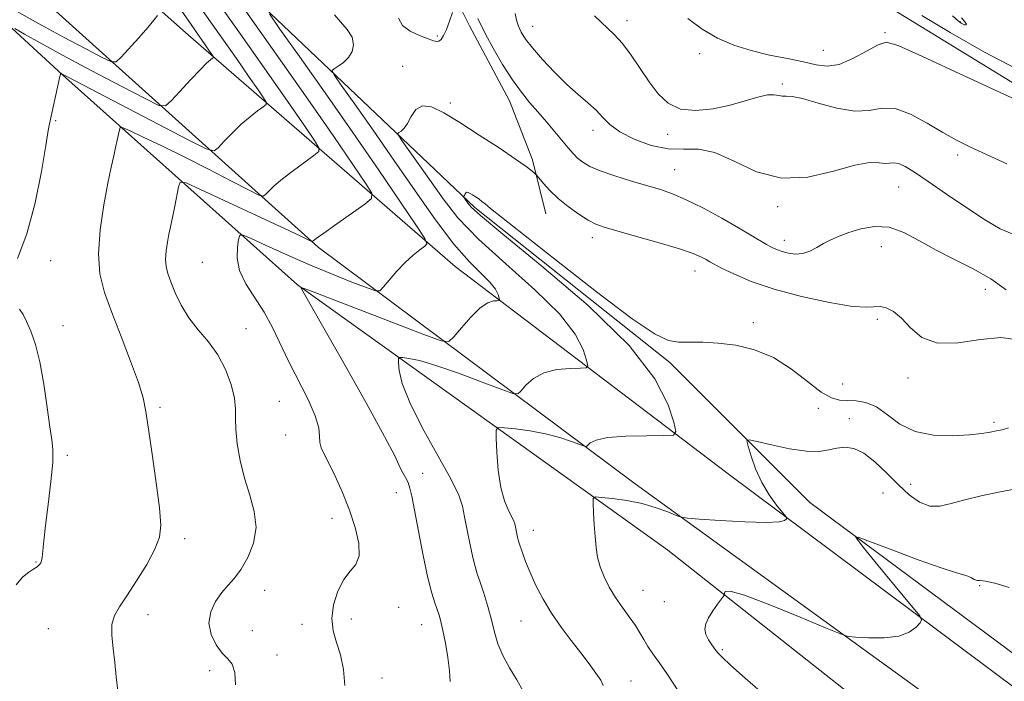
# Model space of a CAD drawing. Extents: x 2122300 to 2125200, y 339800 to 342700.
# Drawn here: x 2123569 to 2123818, y 341119 to 341287 of the extents above; entities that cross this region are included whole.
import ezdxf

# ---------------------------------------------------------------- set-up
doc = ezdxf.new("R2010")
doc.units = 0
doc.header["$MEASUREMENT"] = 0
for name, color, linetype, lineweight in [('DTM HARD BREAKLINE', 7, 'Continuous', 0), ('DTM SPOT ELEVATION', 2, 'Continuous', 13), ('INDEX CONTOUR', 41, 'Continuous', 13), ('INTERMEDIATE CONTOUR', 44, 'Continuous', 0)]:
    doc.layers.add(name, color=color, linetype=linetype, lineweight=lineweight)

msp = doc.modelspace()

# ---------------------------------------------------------------- linework, layer by layer
at = {"layer": 'DTM HARD BREAKLINE'}
for points in [[(2123097.79, 341825.83, 930.9), (2123159.87, 341740.94, 940.78), (2123239.68, 341645.92, 951.68), (2123287.83, 341595.24, 963.59), (2123343.57, 341544.56, 968.91), (2123375.24, 341516.69, 972.71), (2123434.79, 341460.94, 987.41), (2123489.27, 341414.06, 995.26), (2123538.68, 341376.05, 998.56), (2123553.88, 341359.58, 1000.33), (2123605.82, 341313.97, 1010.97), (2123684.37, 341239.22, 1020.35), (2123733.78, 341199.94, 1020.35), (2123769.26, 341164.47, 1023.39), (2123892.15, 341073.24, 1029.98), (2124001.1, 340995.96, 1043.41), (2124036.58, 340964.28, 1046.45), (2124102.46, 340911.07, 1047.97), (2124167.07, 340873.06, 1052.27)], [(2123093.16, 341813.04, 931.89), (2123139.04, 341755.69, 938.01), (2123193.84, 341688.15, 944.89), (2123261.39, 341609.13, 953.05), (2123314.91, 341555.6, 959.42), (2123369.71, 341503.35, 968.34), (2123429.61, 341444.72, 979.81), (2123480.59, 341400.11, 988.48), (2123544.31, 341342.76, 994.85), (2123611.85, 341282.86, 1005.05), (2123679.4, 341224.23, 1014.99), (2123748.22, 341171.98, 1021.11), (2123848.9, 341096.79, 1026.97), (2123959.77, 341008.85, 1034.87), (2124043.88, 340942.57, 1044.05), (2124089.76, 340909.44, 1047.61), (2124148.39, 340875.02, 1051.18), (2124222.3, 340841.89, 1056.03)], [(2123091.4, 341790.19, 932.94), (2123139.84, 341726.44, 940.33), (2123189.57, 341663.97, 946.2), (2123245.67, 341598.94, 952.32), (2123310.69, 341539.01, 960.22), (2123407.59, 341442.11, 976.8), (2123475.16, 341380.91, 989.55), (2123568.23, 341298.03, 1000), (2123644.73, 341229.18, 1012.24), (2123725.05, 341169.26, 1021.42), (2123841.07, 341085.1, 1027.03), (2123963.47, 340989.48, 1036.21), (2124052.72, 340921.9, 1045.9), (2124116.47, 340879.82, 1051), (2124163.64, 340855.6, 1053.04), (2124264.37, 340810.97, 1058.39), (2124371.46, 340768.89, 1068.34), (2124418.64, 340757.42, 1074.46), (2124459.44, 340753.59, 1079.56), (2124507.89, 340754.87, 1087.46), (2124620.09, 340773.99, 1104.29), (2124788.39, 340802.03, 1124.69), (2124946.49, 340832.63, 1139.99), (2125000, 340842.359, 1140.639)], [(2123088.42, 341783.4, 934.6), (2123111.22, 341755.52, 937.89), (2123121.36, 341736.52, 941.69), (2123198.64, 341638.96, 951.07), (2123250.58, 341580.68, 958.41), (2123326.6, 341511, 968.04), (2123408.95, 341428.64, 980.46), (2123483.7, 341361.49, 993.64), (2123579.98, 341272.8, 1008.08), (2123639.53, 341219.59, 1015.93), (2123733.28, 341152.44, 1023.54), (2123816.31, 341086.9, 1026.2)], [(2123689.94, 341468.85, 994.95), (2123687.41, 341480.25, 993.18), (2123735.55, 341423.24, 999.52), (2123749.49, 341368.76, 1002.81), (2123768.49, 341353.56, 1004.08), (2123784.96, 341292.74, 1009.14), (2123840.7, 341258.54, 1009.9), (2123864.77, 341243.33, 1013.2), (2123887.58, 341188.85, 1018.52), (2123906.58, 341176.18, 1020.29), (2123976.26, 341136.91, 1026.37), (2124028.2, 341116.64, 1026.63), (2124039.61, 341082.43, 1029.92), (2124035.8, 341059.62, 1031.7), (2124083.95, 340974.74, 1039.04), (2124118.15, 340948.13, 1043.1), (2124177.7, 340918.99, 1048.42), (2124184.03, 340901.26, 1048.67)], [(2123702.394, 341237.611, 1018.815), (2123699.016, 341251.251, 1017.695), (2123693.202, 341266.249, 1016.715), (2123683.072, 341285.189, 1016.575), (2123678.267, 341294.897, 1015.735), (2123675.273, 341311.516, 1015.245), (2123677.729, 341327.139, 1014.335), (2123682.304, 341339.919, 1013.355), (2123686.595, 341357.456, 1012.865), (2123686.548, 341367.448, 1012.165), (2123681.176, 341381.178, 1011.745), (2123666.391, 341385.594, 1011.465), (2123648.254, 341387.664, 1011.255), (2123635.35, 341389.498, 1010.275), (2123622.39, 341390.085, 1009.155), (2123613.27, 341387.251, 1008.035), (2123597.186, 341368.5, 1008.735), (2123596.407, 341351.302, 1009.365), (2123598.676, 341335.216, 1009.855)]]:
    msp.add_polyline3d(points, dxfattribs=at)
at = {"layer": 'DTM SPOT ELEVATION'}
for p in [(2123699.01, 341285.07, 1013.2), (2123722.96, 341286.51, 1011.5), (2123807.34, 341286.19, 1005.9), (2123674.91, 341282.63, 1015.8), (2123788.32, 341283.51, 1009.8), (2123741.31, 341278.17, 1010.6), (2123772.63, 341279.05, 1009.1), (2123666.125, 341274.968, 1017.345), (2123762.26, 341270.49, 1011.7), (2123678.19, 341265.68, 1017.6), (2123578.23, 341261.25, 1008.2), (2123714.343, 341258.798, 1014.545), (2123733.26, 341257.77, 1012.4), (2123806.72, 341252.51, 1012.4), (2123735.03, 341248.84, 1015.1), (2123791.76, 341244.39, 1014.9), (2123761.08, 341239.46, 1014.3), (2123714.18, 341231.57, 1018.5), (2123762.8, 341230.93, 1015.4), (2123787.32, 341229.26, 1016.9), (2123577.01, 341225.75, 1008.8), (2123615.39, 341225.29, 1013.1), (2123740.15, 341223.17, 1018.7), (2123813.68, 341218.51, 1016.9), (2123754.96, 341210.07, 1019.7), (2123786.36, 341210.91, 1018.3), (2123580.11, 341209.27, 1008.5), (2123626.44, 341208.56, 1012.7), (2123777.53, 341194.52, 1018.8), (2123794.09, 341196.05, 1018.4), (2123634.87, 341190.1, 1012.9), (2123604.7, 341188.63, 1010.3), (2123771.37, 341188.38, 1020.6), (2123779.28, 341185.73, 1021.3), (2123815.91, 341184.83, 1019.7), (2123636.48, 341181.58, 1013.2), (2123581.21, 341176.47, 1008.3), (2123671.23, 341171.85, 1016.6), (2123664.5, 341166.98, 1015.4), (2123794.8, 341169.11, 1021.2), (2123787.79, 341166.92, 1023.2), (2123648.25, 341160.52, 1013.4), (2123699.18, 341157.48, 1020.7), (2123610.94, 341155.34, 1010.4), (2123573.27, 341149.4, 1007.9), (2123631.16, 341142.26, 1012.7), (2123726.99, 341142.21, 1022.9), (2123812.22, 341143.43, 1024.1), (2123665.12, 341137.97, 1014.6), (2123732.4, 341139.39, 1023.6), (2123601.62, 341136.09, 1010.6), (2123653.09, 341135, 1014.5), (2123576.41, 341132.55, 1009.1), (2123640.59, 341133.62, 1013.5), (2123670.94, 341133.55, 1015.2), (2123696.07, 341134.47, 1019.1), (2123628.06, 341132.04, 1013.3), (2123747.07, 341127.19, 1024.2), (2123634.27, 341125.88, 1012.8), (2123617.21, 341121.89, 1011.4), (2123660.93, 341120.03, 1014.5), (2123723.94, 341119.32, 1020.7)]:
    msp.add_point(p, dxfattribs=at)
at = {"layer": 'INDEX CONTOUR'}
for points in [[(2123610.777, 341303.322, 1010), (2123625.053, 341283.15, 1010), (2123632.258, 341272.917, 1010), (2123637.737, 341265.045, 1010), (2123641.481, 341259.588, 1010), (2123643.793, 341256.176, 1010), (2123644.919, 341254.36, 1010), (2123644.883, 341253.373, 1010), (2123643.655, 341252.37, 1010), (2123641.323, 341250.716, 1010), (2123638.444, 341248.622, 1010), (2123635.694, 341246.51, 1010), (2123633.615, 341244.734, 1010), (2123632.212, 341243.381, 1010), (2123631.356, 341242.467, 1010), (2123630.787, 341242.051, 1010), (2123629.723, 341242.343, 1010), (2123627.252, 341243.595, 1010), (2123622.779, 341245.924, 1010), (2123616.965, 341248.92, 1010), (2123610.789, 341252.039, 1010), (2123605.127, 341254.81, 1010), (2123600.442, 341257.038, 1010), (2123597.098, 341258.599, 1010), (2123595.295, 341259.402, 1010), (2123594.589, 341259.487, 1010), (2123594.375, 341258.926, 1010), (2123594.15, 341257.803, 1010), (2123593.827, 341256.245, 1010), (2123593.42, 341254.39, 1010), (2123592.93, 341252.264, 1010), (2123592.3, 341249.446, 1010), (2123591.461, 341245.402, 1010), (2123590.419, 341239.855, 1010), (2123589.49, 341233.554, 1010), (2123589.063, 341227.503, 1010), (2123589.448, 341222.4, 1010), (2123590.618, 341217.715, 1010), (2123592.463, 341212.611, 1010), (2123594.81, 341206.567, 1010), (2123597.222, 341200.322, 1010), (2123599.2, 341194.93, 1010), (2123600.4, 341191.026, 1010), (2123601.107, 341187.571, 1010), (2123601.764, 341183.11, 1010), (2123602.69, 341176.702, 1010), (2123603.712, 341169.484, 1010), (2123604.533, 341163.109, 1010), (2123604.878, 341158.752, 1010), (2123604.551, 341155.675, 1010), (2123603.375, 341152.662, 1010), (2123601.295, 341148.831, 1010), (2123598.747, 341144.639, 1010), (2123596.288, 341140.876, 1010), (2123594.381, 341138.093, 1010), (2123593.117, 341135.89, 1010), (2123592.495, 341133.629, 1010), (2123592.466, 341130.813, 1010), (2123592.804, 341127.514, 1010), (2123593.235, 341123.946, 1010), (2123593.578, 341120.311, 1010), (2123594.019, 341116.77, 1010)], [(2123837.242, 341259.266, 1010), (2123808.356, 341272.57, 1010), (2123797.79, 341277.463, 1010), (2123791.624, 341280.267, 1010), (2123788.608, 341281.105, 1010), (2123786.526, 341280.45, 1010), (2123783.637, 341278.822, 1010), (2123780.124, 341276.913, 1010), (2123776.648, 341275.458, 1010), (2123773.67, 341275.006, 1010), (2123770.838, 341275.349, 1010), (2123767.6, 341276.09, 1010), (2123763.566, 341276.916, 1010), (2123759.008, 341277.838, 1010), (2123754.363, 341278.953, 1010), (2123749.985, 341280.354, 1010), (2123745.892, 341282.128, 1010), (2123742.017, 341284.361, 1010), (2123738.324, 341287.053, 1010)], [(2123819.571, 341183.401, 1020), (2123817.955, 341182.922, 1020), (2123816.522, 341182.616, 1020), (2123814.923, 341182.318, 1020), (2123812.771, 341182.003, 1020), (2123809.668, 341181.675, 1020), (2123805.412, 341181.406, 1020), (2123800.577, 341181.529, 1020), (2123795.932, 341182.444, 1020), (2123792.069, 341184.359, 1020), (2123788.882, 341186.707, 1020), (2123786.09, 341188.73, 1020), (2123783.469, 341189.857, 1020), (2123781.021, 341190.268, 1020), (2123778.804, 341190.331, 1020), (2123776.8, 341190.428, 1020), (2123774.691, 341190.993, 1020), (2123772.082, 341192.475, 1020), (2123768.681, 341195.11, 1020), (2123764.6, 341198.291, 1020), (2123760.055, 341201.197, 1020), (2123755.269, 341203.186, 1020), (2123750.509, 341204.33, 1020), (2123746.05, 341204.881, 1020), (2123742.121, 341205.077, 1020), (2123735.964, 341205.131, 1020), (2123733.475, 341205.488, 1020), (2123730.061, 341207.102, 1020), (2123724.238, 341211.056, 1020), (2123715.227, 341217.871, 1020), (2123705.051, 341225.827, 1020), (2123688.372, 341238.999, 1020), (2123686.996, 341240.152, 1020), (2123686.211, 341240.777, 1020), (2123685.377, 341241.385, 1020), (2123684.554, 341241.944, 1020), (2123683.813, 341242.423, 1020), (2123683.211, 341242.792, 1020), (2123682.745, 341243.016, 1020), (2123682.4, 341243.06, 1020), (2123682.154, 341242.912, 1020), (2123681.978, 341242.653, 1020), (2123681.837, 341242.391, 1020), (2123681.706, 341242.208, 1020), (2123681.59, 341242.102, 1020), (2123681.466, 341242.009, 1020), (2123681.504, 341241.922, 1020), (2123682.721, 341240.187, 1020), (2123683.436, 341239.336, 1020), (2123685.816, 341237.184, 1020), (2123691.52, 341232.452, 1020), (2123701.404, 341224.39, 1020), (2123713.103, 341214.372, 1020), (2123723.45, 341204.3, 1020), (2123730.023, 341195.782, 1020), (2123733.379, 341189.24, 1020), (2123734.82, 341184.802, 1020), (2123735.338, 341182.447, 1020), (2123734.678, 341181.578, 1020), (2123732.276, 341181.447, 1020), (2123727.903, 341181.417, 1020), (2123722.673, 341181.279, 1020), (2123718.04, 341180.931, 1020), (2123715.112, 341180.321, 1020), (2123713.636, 341179.61, 1020), (2123712.682, 341178.694, 1020), (2123712.161, 341178.732, 1020), (2123711.01, 341179.154, 1020), (2123708.893, 341179.949, 1020), (2123705.926, 341180.935, 1020), (2123702.336, 341181.886, 1020), (2123698.416, 341182.619, 1020), (2123694.723, 341183.127, 1020), (2123691.88, 341183.444, 1020), (2123690.329, 341183.502, 1020), (2123689.789, 341182.824, 1020), (2123689.796, 341180.83, 1020), (2123689.979, 341177.203, 1020), (2123690.338, 341172.698, 1020), (2123690.964, 341168.331, 1020), (2123691.889, 341164.923, 1020), (2123692.914, 341162.488, 1020), (2123693.776, 341160.844, 1020), (2123694.288, 341159.789, 1020), (2123694.536, 341159.055, 1020), (2123694.68, 341158.352, 1020), (2123695.033, 341156.524, 1020), (2123695.212, 341155.689, 1020), (2123695.37, 341155.067, 1020), (2123695.574, 341154.413, 1020), (2123696.446, 341151.762, 1020), (2123697.252, 341149.513, 1020), (2123698.376, 341146.732, 1020), (2123699.859, 341143.513, 1020), (2123701.693, 341140.019, 1020), (2123703.856, 341136.429, 1020), (2123706.297, 341132.906, 1020), (2123708.835, 341129.545, 1020), (2123711.258, 341126.424, 1020), (2123713.376, 341123.627, 1020), (2123715.08, 341121.267, 1020), (2123716.282, 341119.464, 1020), (2123716.902, 341118.134, 1020)]]:
    msp.add_polyline3d(points, dxfattribs=at)
at = {"layer": 'INTERMEDIATE CONTOUR'}
for points in [[(2123607.79, 341292.401, 1006), (2123611.768, 341286.662, 1006), (2123617.98, 341277.739, 1006), (2123618.197, 341277.39, 1006), (2123618.19, 341277.201, 1006), (2123617.954, 341277.008, 1006), (2123617.446, 341276.625, 1006), (2123616.473, 341275.761, 1006), (2123614.802, 341274.101, 1006), (2123612.358, 341271.515, 1006), (2123609.683, 341268.615, 1006), (2123607.474, 341266.195, 1006), (2123606.069, 341264.94, 1006), (2123604.374, 341265.092, 1006), (2123600.934, 341266.782, 1006), (2123594.828, 341269.973, 1006), (2123587.255, 341273.951, 1006), (2123579.944, 341277.839, 1006), (2123574.293, 341280.918, 1006), (2123570.372, 341283.118, 1006), (2123567.919, 341284.529, 1006)], [(2123604.041, 341287.827, 1004), (2123603.106, 341286.631, 1004), (2123601.542, 341284.769, 1004), (2123599.289, 341282.215, 1004), (2123594.822, 341277.277, 1004), (2123593.583, 341276.11, 1004), (2123592.342, 341276.089, 1004), (2123590.033, 341277.198, 1004), (2123585.875, 341279.375, 1004), (2123580.22, 341282.379, 1004), (2123573.699, 341285.925, 1004), (2123566.985, 341289.684, 1004)], [(2123614.57, 341290.334, 1008), (2123624.012, 341276.934, 1008), (2123627.277, 341272.243, 1008), (2123629.509, 341268.991, 1008), (2123630.887, 341266.957, 1008), (2123631.558, 341265.875, 1008), (2123631.536, 341265.287, 1008), (2123630.805, 341264.689, 1008), (2123629.385, 341263.67, 1008), (2123627.458, 341262.191, 1008), (2123625.248, 341260.305, 1008), (2123622.987, 341258.125, 1008), (2123620.948, 341255.998, 1008), (2123619.415, 341254.331, 1008), (2123618.344, 341253.539, 1008), (2123616.379, 341254.067, 1008), (2123611.836, 341256.367, 1008), (2123579.451, 341273.256, 1008), (2123579.463, 341273.076, 1008), (2123579.442, 341272.933, 1008), (2123579.326, 341272.391, 1008), (2123576.663, 341260.414, 1008), (2123576.362, 341258.726, 1008), (2123575.721, 341254.903, 1008), (2123574.612, 341248.372, 1008), (2123573.02, 341240.362, 1008), (2123570.959, 341232.553, 1008), (2123568.558, 341226.309, 1008)], [(2123625.96, 341289.543, 1012), (2123634.071, 341278.079, 1012), (2123642.116, 341266.629, 1012), (2123648.674, 341257.175, 1012), (2123653.513, 341250.101, 1012), (2123656.699, 341245.395, 1012), (2123658.28, 341242.844, 1012), (2123658.23, 341241.459, 1012), (2123656.506, 341240.05, 1012), (2123649.429, 341235.052, 1012), (2123646.14, 341232.714, 1012), (2123644.244, 341231.343, 1012), (2123643.477, 341230.764, 1012), (2123643.236, 341230.559, 1012), (2123643.122, 341230.59, 1012), (2123642.195, 341231.059, 1012), (2123640.292, 341231.975, 1012), (2123636.154, 341233.924, 1012), (2123614.93, 341243.807, 1012), (2123611.249, 341245.446, 1012), (2123609.807, 341245.619, 1012), (2123609.369, 341244.474, 1012), (2123608.388, 341239.549, 1012), (2123607.881, 341237.066, 1012), (2123607.207, 341233.915, 1012), (2123606.899, 341232.426, 1012), (2123606.529, 341230.458, 1012), (2123606.2, 341228.223, 1012), (2123606.048, 341226.075, 1012), (2123606.191, 341224.248, 1012), (2123606.652, 341222.473, 1012), (2123607.429, 341220.355, 1012), (2123608.536, 341217.623, 1012), (2123610.026, 341214.491, 1012), (2123611.969, 341211.293, 1012), (2123614.362, 341208.263, 1012), (2123616.932, 341205.228, 1012), (2123619.336, 341201.911, 1012), (2123621.282, 341198.164, 1012), (2123622.688, 341194.344, 1012), (2123623.522, 341190.935, 1012), (2123623.813, 341188.235, 1012), (2123623.825, 341185.797, 1012), (2123623.88, 341182.986, 1012), (2123624.247, 341179.34, 1012), (2123624.973, 341175.095, 1012), (2123626.051, 341170.656, 1012), (2123627.387, 341166.355, 1012), (2123628.54, 341162.21, 1012), (2123628.983, 341158.164, 1012), (2123628.352, 341154.217, 1012), (2123626.941, 341150.597, 1012), (2123625.208, 341147.592, 1012), (2123623.523, 341145.36, 1012), (2123621.912, 341143.553, 1012), (2123620.313, 341141.695, 1012), (2123618.743, 341139.417, 1012), (2123617.524, 341136.773, 1012), (2123617.057, 341133.923, 1012), (2123617.601, 341131.051, 1012), (2123618.861, 341128.423, 1012), (2123620.399, 341126.329, 1012), (2123621.829, 341124.883, 1012), (2123622.957, 341123.513, 1012), (2123623.641, 341121.471, 1012), (2123623.804, 341118.277, 1012)], [(2123632.372, 341288.241, 1014), (2123635.04, 341284.408, 1014), (2123639.997, 341277.421, 1014), (2123646.491, 341268.22, 1014), (2123653.492, 341258.204, 1014), (2123660.061, 341248.671, 1014), (2123665.601, 341240.536, 1014), (2123669.605, 341234.613, 1014), (2123671.728, 341231.391, 1014), (2123672.274, 341230.037, 1014), (2123671.713, 341229.393, 1014), (2123670.464, 341228.49, 1014), (2123668.75, 341227.129, 1014), (2123666.746, 341225.302, 1014), (2123664.646, 341223.08, 1014), (2123662.721, 341220.85, 1014), (2123661.261, 341219.079, 1014), (2123660.354, 341218.146, 1014), (2123659.288, 341218.085, 1014), (2123657.149, 341218.844, 1014), (2123653.29, 341220.345, 1014), (2123648.125, 341222.401, 1014), (2123642.336, 341224.798, 1014), (2123636.596, 341227.302, 1014), (2123631.536, 341229.592, 1014), (2123627.783, 341231.328, 1014), (2123625.735, 341232.217, 1014), (2123624.906, 341232.168, 1014), (2123624.585, 341231.14, 1014), (2123624.256, 341229.145, 1014), (2123624.18, 341226.422, 1014), (2123624.811, 341223.263, 1014), (2123626.441, 341219.911, 1014), (2123631.077, 341212.713, 1014), (2123633.165, 341208.826, 1014), (2123637.273, 341200.15, 1014), (2123642.166, 341190.558, 1014), (2123643.99, 341186.466, 1014), (2123644.857, 341183.425, 1014), (2123645.085, 341181.268, 1014), (2123645.162, 341179.685, 1014), (2123645.505, 341178.334, 1014), (2123646.236, 341176.759, 1014), (2123647.41, 341174.472, 1014), (2123649.023, 341171.137, 1014), (2123650.857, 341167.025, 1014), (2123652.642, 341162.558, 1014), (2123654.111, 341158.149, 1014), (2123655.018, 341154.175, 1014), (2123655.126, 341151.006, 1014), (2123654.302, 341148.826, 1014), (2123652.85, 341147.071, 1014), (2123651.181, 341144.993, 1014), (2123649.675, 341142.057, 1014), (2123648.594, 341138.584, 1014), (2123648.168, 341135.111, 1014), (2123648.525, 341132.018, 1014), (2123649.382, 341129.077, 1014), (2123650.353, 341125.906, 1014), (2123651.101, 341122.222, 1014), (2123651.484, 341118.147, 1014)], [(2123648.884, 341288.04, 1016), (2123650.375, 341286.218, 1016), (2123652.049, 341284.283, 1016), (2123653.311, 341282.327, 1016), (2123653.701, 341280.439, 1016), (2123653.31, 341278.696, 1016), (2123652.365, 341277.172, 1016), (2123651.103, 341275.931, 1016), (2123649.805, 341274.991, 1016), (2123648.761, 341274.36, 1016), (2123648.282, 341273.889, 1016), (2123648.753, 341272.804, 1016), (2123650.577, 341270.176, 1016), (2123653.998, 341265.353, 1016), (2123658.618, 341258.795, 1016), (2123663.881, 341251.242, 1016), (2123669.273, 341243.428, 1016), (2123674.454, 341236.079, 1016), (2123679.124, 341229.916, 1016), (2123683.03, 341225.456, 1016), (2123688.28, 341220.212, 1016), (2123689.605, 341218.495, 1016), (2123690.282, 341217.176, 1016), (2123690.572, 341216.281, 1016), (2123690.677, 341215.807, 1016), (2123690.544, 341215.631, 1016), (2123690.06, 341215.605, 1016), (2123689.126, 341215.535, 1016), (2123687.706, 341215.059, 1016), (2123685.778, 341213.771, 1016), (2123683.41, 341211.47, 1016), (2123681.021, 341208.764, 1016), (2123679.118, 341206.464, 1016), (2123677.841, 341205.267, 1016), (2123675.856, 341205.412, 1016), (2123671.46, 341207.023, 1016), (2123642.362, 341218.251, 1016), (2123640.707, 341218.875, 1016), (2123640.404, 341218.969, 1016), (2123640.394, 341218.958, 1016), (2123640.395, 341218.923, 1016), (2123640.412, 341218.837, 1016), (2123640.521, 341218.588, 1016), (2123640.809, 341218.048, 1016), (2123643.035, 341214.174, 1016), (2123646.184, 341208.649, 1016), (2123651.189, 341199.812, 1016), (2123656.838, 341189.757, 1016), (2123661.546, 341181.235, 1016), (2123664.151, 341176.281, 1016), (2123665.184, 341174.075, 1016), (2123665.598, 341173.082, 1016), (2123666.155, 341172.043, 1016), (2123666.852, 341170.813, 1016), (2123667.497, 341169.522, 1016), (2123667.967, 341168.153, 1016), (2123668.42, 341166.094, 1016), (2123669.084, 341162.58, 1016), (2123670.11, 341157.212, 1016), (2123671.339, 341151.034, 1016), (2123672.537, 341145.454, 1016), (2123673.515, 341141.546, 1016), (2123674.277, 341139.053, 1016), (2123674.87, 341137.385, 1016), (2123675.353, 341135.977, 1016), (2123675.808, 341134.358, 1016), (2123676.328, 341132.08, 1016), (2123676.959, 341128.883, 1016), (2123677.578, 341125.244, 1016), (2123678.015, 341121.829, 1016), (2123678.155, 341119.136, 1016)], [(2123678.73, 341288.601, 1016), (2123677.972, 341286.382, 1016), (2123677.187, 341284.29, 1016), (2123676.488, 341282.76, 1016), (2123675.873, 341281.801, 1016), (2123675.314, 341281.319, 1016), (2123674.738, 341281.227, 1016), (2123673.893, 341281.469, 1016), (2123670.37, 341282.79, 1016), (2123668.024, 341283.882, 1016), (2123666.076, 341285.337, 1016), (2123665.035, 341287.194, 1016)], [(2123818.963, 341218.321, 1016), (2123815.088, 341221.149, 1016), (2123810.614, 341223.713, 1016), (2123805.866, 341226.061, 1016), (2123801.226, 341228.388, 1016), (2123796.986, 341230.781, 1016), (2123793.075, 341232.875, 1016), (2123789.334, 341234.198, 1016), (2123785.663, 341234.426, 1016), (2123782.2, 341233.851, 1016), (2123779.146, 341232.916, 1016), (2123776.634, 341231.979, 1016), (2123774.552, 341231.063, 1016), (2123772.724, 341230.104, 1016), (2123770.991, 341229.086, 1016), (2123769.272, 341228.172, 1016), (2123767.502, 341227.572, 1016), (2123765.652, 341227.432, 1016), (2123763.835, 341227.651, 1016), (2123762.197, 341228.064, 1016), (2123760.827, 341228.546, 1016), (2123759.577, 341229.127, 1016), (2123758.238, 341229.877, 1016), (2123754.33, 341232.241, 1016), (2123751.161, 341234.101, 1016), (2123746.95, 341236.483, 1016), (2123742.291, 341239.006, 1016), (2123737.957, 341241.187, 1016), (2123734.48, 341242.688, 1016), (2123731.422, 341243.739, 1016), (2123724.088, 341245.894, 1016), (2123719.861, 341247.209, 1016), (2123716.152, 341248.495, 1016), (2123713.506, 341249.635, 1016), (2123711.727, 341250.682, 1016), (2123710.439, 341251.735, 1016), (2123709.293, 341252.899, 1016), (2123708.07, 341254.308, 1016), (2123704.704, 341258.36, 1016), (2123702.573, 341260.887, 1016), (2123700.386, 341263.428, 1016), (2123698.287, 341265.834, 1016), (2123696.181, 341268.404, 1016), (2123693.915, 341271.545, 1016), (2123691.428, 341275.468, 1016), (2123689.029, 341279.595, 1016), (2123687.116, 341283.151, 1016), (2123685.184, 341287.118, 1016)], [(2123820.475, 341232.578, 1014), (2123817.418, 341233.832, 1014), (2123813.709, 341236.013, 1014), (2123808.974, 341239.128, 1014), (2123803.851, 341242.628, 1014), (2123799.227, 341245.825, 1014), (2123795.787, 341248.165, 1014), (2123793.407, 341249.64, 1014), (2123791.758, 341250.376, 1014), (2123790.527, 341250.535, 1014), (2123789.455, 341250.415, 1014), (2123788.297, 341250.35, 1014), (2123786.764, 341250.529, 1014), (2123784.385, 341250.572, 1014), (2123780.643, 341249.955, 1014), (2123775.242, 341248.441, 1014), (2123768.768, 341246.933, 1014), (2123762.028, 341246.623, 1014), (2123755.713, 341248.27, 1014), (2123750.049, 341250.911, 1014), (2123745.147, 341253.149, 1014), (2123741.015, 341253.982, 1014), (2123737.256, 341253.966, 1014), (2123733.371, 341254.049, 1014), (2123729.051, 341254.958, 1014), (2123724.755, 341256.534, 1014), (2123721.132, 341258.397, 1014), (2123718.621, 341260.239, 1014), (2123716.825, 341262.035, 1014), (2123715.137, 341263.835, 1014), (2123713.062, 341265.711, 1014), (2123710.555, 341267.831, 1014), (2123707.682, 341270.386, 1014), (2123704.566, 341273.46, 1014), (2123701.547, 341276.693, 1014), (2123699.019, 341279.615, 1014), (2123697.273, 341281.878, 1014), (2123696.174, 341283.632, 1014), (2123695.48, 341285.147, 1014), (2123694.982, 341286.672, 1014), (2123694.586, 341288.356, 1014)], [(2123819.111, 341250.309, 1012), (2123813.992, 341252.615, 1012), (2123809.909, 341254.523, 1012), (2123806.426, 341256.253, 1012), (2123802.92, 341258.204, 1012), (2123798.947, 341260.584, 1012), (2123794.783, 341262.846, 1012), (2123790.883, 341264.256, 1012), (2123787.528, 341264.361, 1012), (2123784.299, 341263.825, 1012), (2123780.602, 341263.593, 1012), (2123776.088, 341264.337, 1012), (2123771.394, 341265.637, 1012), (2123767.404, 341266.8, 1012), (2123764.767, 341267.314, 1012), (2123763.211, 341267.38, 1012), (2123762.23, 341267.377, 1012), (2123761.352, 341267.573, 1012), (2123760.234, 341267.783, 1012), (2123758.564, 341267.711, 1012), (2123756.103, 341267.147, 1012), (2123752.891, 341266.227, 1012), (2123749.039, 341265.173, 1012), (2123744.721, 341264.234, 1012), (2123740.363, 341263.762, 1012), (2123736.452, 341264.133, 1012), (2123733.338, 341265.612, 1012), (2123730.818, 341268.021, 1012), (2123728.554, 341271.073, 1012), (2123726.274, 341274.461, 1012), (2123723.994, 341277.814, 1012), (2123721.796, 341280.745, 1012), (2123719.698, 341283.037, 1012), (2123714.699, 341287.75, 1012)], [(2123821.438, 341274.428, 1008), (2123813.346, 341278.648, 1008), (2123804.799, 341283.517, 1008), (2123797.62, 341287.849, 1008)], [(2123807.677, 341287.252, 1006), (2123808.627, 341286.148, 1006), (2123808.913, 341285.643, 1006), (2123808.836, 341285.479, 1006), (2123808.646, 341285.443, 1006), (2123808.385, 341285.491, 1006), (2123808.046, 341285.623, 1006), (2123807.581, 341285.883, 1006), (2123806.778, 341286.496, 1006), (2123805.385, 341287.732, 1006)], [(2123821.349, 341205.806, 1018), (2123817.619, 341206.327, 1018), (2123812.508, 341205.762, 1018), (2123806.815, 341204.908, 1018), (2123801.589, 341204.846, 1018), (2123797.631, 341206.32, 1018), (2123794.737, 341208.738, 1018), (2123792.456, 341211.173, 1018), (2123790.422, 341212.876, 1018), (2123788.606, 341213.818, 1018), (2123787.067, 341214.148, 1018), (2123783.676, 341213.931, 1018), (2123780.053, 341214.181, 1018), (2123774.234, 341215.122, 1018), (2123767.167, 341216.64, 1018), (2123760.186, 341218.511, 1018), (2123754.393, 341220.506, 1018), (2123749.976, 341222.383, 1018), (2123746.893, 341223.89, 1018), (2123745.02, 341224.866, 1018), (2123743.902, 341225.484, 1018), (2123743.005, 341226.004, 1018), (2123741.789, 341226.655, 1018), (2123739.71, 341227.546, 1018), (2123736.224, 341228.753, 1018), (2123731.1, 341230.288, 1018), (2123725.372, 341231.9, 1018), (2123720.39, 341233.269, 1018), (2123717.122, 341234.197, 1018), (2123715.012, 341234.964, 1018), (2123713.121, 341235.969, 1018), (2123710.735, 341237.505, 1018), (2123708.046, 341239.439, 1018), (2123705.473, 341241.528, 1018), (2123703.361, 341243.542, 1018), (2123701.779, 341245.281, 1018), (2123700.154, 341247.26, 1018), (2123699.837, 341247.615, 1018), (2123699.502, 341247.925, 1018), (2123698.843, 341248.489, 1018), (2123697.412, 341249.581, 1018), (2123694.726, 341251.474, 1018), (2123690.537, 341254.291, 1018), (2123685.531, 341257.576, 1018), (2123680.632, 341260.728, 1018), (2123676.589, 341263.206, 1018), (2123673.462, 341264.71, 1018), (2123671.14, 341265.003, 1018), (2123669.491, 341264.006, 1018), (2123668.308, 341262.272, 1018), (2123667.362, 341260.51, 1018), (2123666.482, 341259.285, 1018), (2123665.707, 341258.574, 1018), (2123665.133, 341258.204, 1018), (2123664.874, 341257.949, 1018), (2123665.129, 341257.363, 1018), (2123666.114, 341255.943, 1018), (2123667.962, 341253.338, 1018), (2123670.458, 341249.795, 1018), (2123673.301, 341245.714, 1018), (2123676.355, 341241.382, 1018), (2123680.135, 341236.631, 1018), (2123685.322, 341231.184, 1018), (2123692.217, 341224.923, 1018), (2123699.598, 341218.382, 1018), (2123705.865, 341212.256, 1018), (2123709.814, 341207.139, 1018), (2123711.83, 341203.208, 1018), (2123712.696, 341200.541, 1018), (2123713.007, 341199.127, 1018), (2123712.611, 341198.605, 1018), (2123711.168, 341198.526, 1018), (2123708.514, 341198.476, 1018), (2123705.19, 341198.169, 1018), (2123701.909, 341197.351, 1018), (2123699.261, 341195.896, 1018), (2123697.329, 341194.187, 1018), (2123696.067, 341192.736, 1018), (2123695.261, 341191.98, 1018), (2123694.009, 341192.072, 1018), (2123691.235, 341193.088, 1018), (2123686.292, 341194.988, 1018), (2123680.235, 341197.248, 1018), (2123674.543, 341199.227, 1018), (2123670.389, 341200.435, 1018), (2123667.715, 341201.001, 1018), (2123666.155, 341201.206, 1018), (2123665.366, 341201.236, 1018), (2123665.092, 341200.891, 1018), (2123665.095, 341199.877, 1018), (2123665.271, 341197.895, 1018), (2123666.029, 341194.639, 1018), (2123667.911, 341189.802, 1018), (2123671.184, 341183.362, 1018), (2123678.337, 341170.455, 1018), (2123680.31, 341166.388, 1018), (2123681.268, 341163.554, 1018), (2123681.822, 341160.844, 1018), (2123682.46, 341157.455, 1018), (2123683.184, 341153.793, 1018), (2123683.874, 341150.572, 1018), (2123684.455, 341148.267, 1018), (2123685.025, 341146.418, 1018), (2123685.726, 341144.331, 1018), (2123686.646, 341141.498, 1018), (2123687.668, 341138.169, 1018), (2123688.62, 341134.782, 1018), (2123689.409, 341131.67, 1018), (2123690.254, 341128.735, 1018), (2123691.451, 341125.774, 1018), (2123693.17, 341122.66, 1018), (2123695.065, 341119.567, 1018), (2123696.663, 341116.749, 1018)], [(2123569.097, 341213.464, 1008), (2123569.968, 341212.117, 1008), (2123570.85, 341210.309, 1008), (2123571.92, 341207.872, 1008), (2123573.097, 341204.556, 1008), (2123574.239, 341200.089, 1008), (2123575.23, 341194.442, 1008), (2123576.057, 341188.558, 1008), (2123576.738, 341183.626, 1008), (2123577.264, 341180.396, 1008), (2123577.549, 341177.884, 1008), (2123577.481, 341174.667, 1008), (2123577.011, 341169.775, 1008), (2123576.323, 341164.027, 1008), (2123575.662, 341158.694, 1008), (2123575.216, 341154.775, 1008), (2123574.78, 341150.604, 1008), (2123574.624, 341149.679, 1008), (2123574.456, 341149.177, 1008), (2123574.265, 341148.877, 1008), (2123574.011, 341148.582, 1008), (2123573.552, 341148.198, 1008), (2123572.722, 341147.656, 1008), (2123571.421, 341146.859, 1008), (2123569.829, 341145.604, 1008), (2123568.194, 341143.656, 1008)], [(2123824.647, 341168.583, 1022), (2123817.012, 341167.093, 1022), (2123812.599, 341166.172, 1022), (2123808.469, 341165.179, 1022), (2123805.044, 341164.205, 1022), (2123802.183, 341163.557, 1022), (2123799.603, 341163.595, 1022), (2123797.056, 341164.587, 1022), (2123794.435, 341166.438, 1022), (2123791.667, 341168.96, 1022), (2123788.724, 341171.905, 1022), (2123785.749, 341174.774, 1022), (2123782.93, 341177.007, 1022), (2123780.41, 341178.193, 1022), (2123778.15, 341178.506, 1022), (2123776.07, 341178.27, 1022), (2123774.024, 341177.807, 1022), (2123771.612, 341177.435, 1022), (2123768.368, 341177.471, 1022), (2123764.084, 341178.114, 1022), (2123759.576, 341179.081, 1022), (2123755.916, 341179.971, 1022), (2123753.911, 341180.404, 1022), (2123753.312, 341180.087, 1022), (2123753.603, 341178.748, 1022), (2123754.36, 341176.253, 1022), (2123755.504, 341173.012, 1022), (2123757.047, 341169.574, 1022), (2123758.93, 341166.427, 1022), (2123760.825, 341163.828, 1022), (2123763.153, 341160.969, 1022), (2123763.402, 341160.532, 1022), (2123763.289, 341160.287, 1022), (2123762.854, 341159.952, 1022), (2123761.439, 341159.618, 1022), (2123758.212, 341159.466, 1022), (2123752.781, 341159.617, 1022), (2123746.517, 341159.951, 1022), (2123741.234, 341160.286, 1022), (2123738.226, 341160.503, 1022), (2123736.719, 341160.751, 1022), (2123735.421, 341161.242, 1022), (2123733.296, 341162.111, 1022), (2123730.329, 341163.182, 1022), (2123726.76, 341164.204, 1022), (2123722.89, 341164.972, 1022), (2123719.261, 341165.487, 1022), (2123716.474, 341165.8, 1022), (2123714.953, 341165.894, 1022), (2123714.412, 341165.484, 1022), (2123714.388, 341164.22, 1022), (2123714.494, 341161.9, 1022), (2123714.649, 341158.929, 1022), (2123714.846, 341155.863, 1022), (2123715.101, 341153.13, 1022), (2123715.5, 341150.654, 1022), (2123716.151, 341148.23, 1022), (2123717.136, 341145.7, 1022), (2123718.435, 341143.089, 1022), (2123720.004, 341140.468, 1022), (2123721.767, 341137.912, 1022), (2123723.528, 341135.508, 1022), (2123725.061, 341133.346, 1022), (2123726.221, 341131.475, 1022), (2123727.183, 341129.769, 1022), (2123728.201, 341128.059, 1022), (2123729.488, 341126.177, 1022), (2123731.089, 341123.942, 1022), (2123733.002, 341121.178, 1022), (2123737.476, 341114.316, 1022)], [(2123819.751, 341142.98, 1024), (2123816.073, 341144.097, 1024), (2123813.72, 341144.596, 1024), (2123812.409, 341144.7, 1024), (2123811.619, 341144.751, 1024), (2123810.907, 341145.011, 1024), (2123810.15, 341145.414, 1024), (2123809.302, 341145.811, 1024), (2123808.196, 341146.147, 1024), (2123806.178, 341146.725, 1024), (2123802.47, 341147.94, 1024), (2123796.719, 341150.003, 1024), (2123790.271, 341152.396, 1024), (2123781.91, 341155.531, 1024), (2123780.901, 341155.813, 1024), (2123781.001, 341155.511, 1024), (2123781.555, 341154.751, 1024), (2123782.746, 341153.21, 1024), (2123784.971, 341150.446, 1024), (2123788.386, 341146.298, 1024), (2123795.366, 341137.905, 1024), (2123797.103, 341135.756, 1024), (2123797.566, 341134.746, 1024), (2123797.152, 341134.01, 1024), (2123796.151, 341132.897, 1024), (2123794.428, 341131.623, 1024), (2123791.745, 341130.62, 1024), (2123788.06, 341130.203, 1024), (2123784.134, 341130.216, 1024), (2123780.93, 341130.391, 1024), (2123778.964, 341130.587, 1024), (2123776.973, 341131.192, 1024), (2123773.254, 341132.724, 1024), (2123766.765, 341135.439, 1024), (2123759.137, 341138.544, 1024), (2123752.666, 341140.986, 1024), (2123749.071, 341141.996, 1024), (2123747.772, 341141.951, 1024), (2123747.613, 341141.516, 1024), (2123747.602, 341141.189, 1024), (2123747.403, 341140.812, 1024), (2123745.847, 341138.725, 1024), (2123744.644, 341137.023, 1024), (2123743.564, 341135.288, 1024), (2123742.88, 341133.773, 1024), (2123742.653, 341132.422, 1024), (2123742.893, 341131.101, 1024), (2123743.563, 341129.726, 1024), (2123744.443, 341128.407, 1024), (2123745.269, 341127.304, 1024), (2123745.939, 341126.445, 1024), (2123747.002, 341125.326, 1024), (2123749.173, 341123.312, 1024), (2123752.902, 341119.996, 1024), (2123762.37, 341111.701, 1024)]]:
    msp.add_polyline3d(points, dxfattribs=at)

doc.saveas('drawing.dxf')
